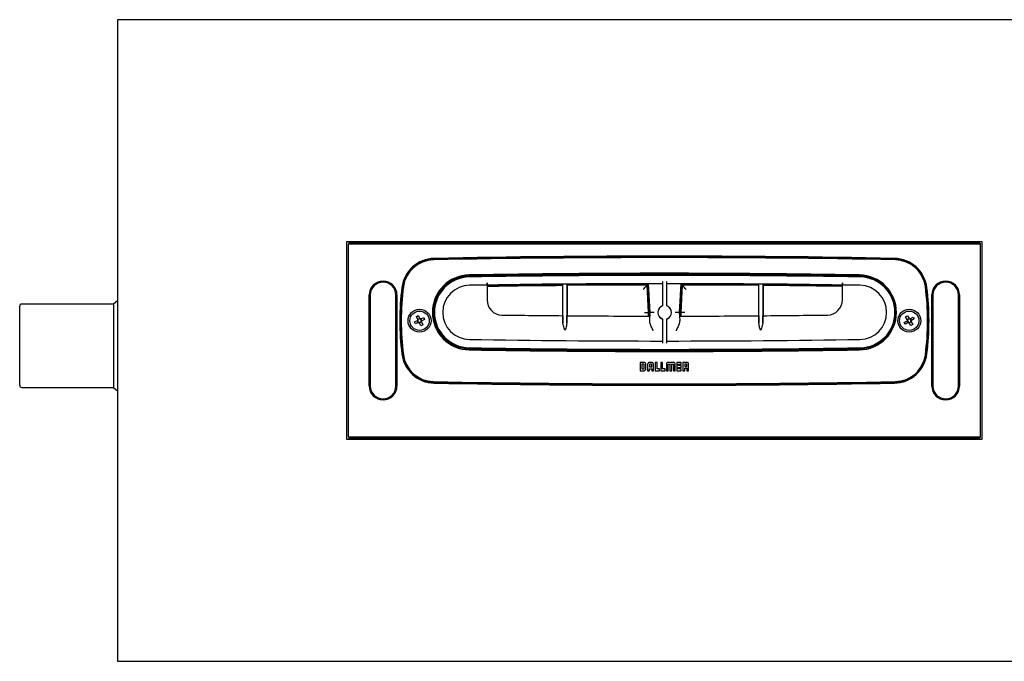
# Model space of a CAD drawing. Extents: x 60 to 380, y 56 to 251.
# Drawn here: x 77 to 171, y 56 to 117 of the extents above; entities that cross this region are included whole.
import ezdxf

# ---------------------------------------------------------------- set-up
doc = ezdxf.new("R2010")
doc.units = 0
doc.linetypes.add('SLD-DURCHGEHEND', pattern=[0])
doc.layers.get('0').update_dxf_attribs({"linetype": 'CONTINUOUS'})

msp = doc.modelspace()

# ---------------------------------------------------------------- linework, layer by layer
at = {"color": 7, "linetype": 'SLD-DURCHGEHEND'}
for p, q in [((86.1434, 117.335), (86.1434, 55.735)), ((191.1434, 117.335), (86.1434, 117.335)), ((169.1434, 96.005), (108.1434, 96.005)), ((108.1434, 96.005), (108.1434, 77.065)), ((108.2934, 95.735), (108.2934, 77.335)), ((108.3419, 95.7778), (108.2979, 95.7776)), ((108.3419, 95.835), (168.9448, 95.835)), ((168.9448, 95.7778), (108.3419, 95.7778)), ((168.7934, 95.935), (108.4934, 95.935)), ((168.9888, 95.7776), (168.9448, 95.7778)), ((168.9934, 77.335), (168.9934, 95.735)), ((169.1434, 77.065), (169.1434, 96.005)), ((121.6234, 91.8606), (121.6234, 90.4317)), ((128.8785, 91.9463), (128.8785, 88.9171)), ((128.9103, 88.1979), (128.9103, 91.9465)), ((129.2764, 91.9496), (129.2764, 88.1948)), ((129.3083, 91.9499), (129.3083, 88.9135)), ((137.0906, 91.9471), (129.3083, 91.9042)), ((136.9957, 91.847), (129.3083, 91.8042)), ((137.1326, 89.235), (136.9957, 91.847)), ((137.2328, 89.235), (137.0906, 91.9471)), ((137.2728, 89.235), (137.1286, 91.9872)), ((138.4734, 92.1882), (138.4734, 89.8535)), ((138.8734, 89.8535), (138.8734, 92.1882)), ((140.2181, 91.9872), (140.0739, 89.235)), ((140.2561, 91.9471), (140.114, 89.235)), ((140.351, 91.847), (140.2141, 89.235)), ((147.6784, 91.8126), (140.351, 91.847)), ((147.6784, 91.9528), (147.6784, 88.9106)), ((147.7103, 88.1919), (147.7103, 91.9525)), ((148.0764, 91.9495), (148.0764, 88.1949)), ((148.1083, 91.9493), (148.1083, 88.914)), ((155.7234, 91.8162), (148.1083, 91.9076)), ((155.7234, 91.7162), (148.1083, 91.8077)), ((155.7234, 90.4317), (155.7234, 91.8606)), ((110.3134, 82.165), (110.3134, 90.905)), ((110.4134, 90.905), (110.4134, 82.165)), ((112.8734, 82.165), (112.8734, 90.905)), ((112.9734, 90.905), (112.9734, 82.165)), ((164.3134, 82.165), (164.3134, 90.905)), ((164.4134, 90.905), (164.4134, 82.165)), ((166.8734, 82.165), (166.8734, 90.905)), ((166.9734, 90.905), (166.9734, 82.165)), ((76.7634, 82.235), (76.7634, 89.835)), ((85.7684, 90.035), (76.9634, 90.035)), ((86.1434, 90.3582), (85.7684, 90.035)), ((85.7684, 90.035), (85.7684, 82.035)), ((114.8395, 88.833), (115.0255, 88.9216)), ((115.0255, 88.9216), (115.1562, 88.6475)), ((137.1138, 88.8762), (137.1326, 89.235)), ((137.2139, 88.876), (137.2328, 89.235)), ((137.232, 88.4558), (137.2728, 89.235)), ((137.6734, 89.235), (137.2728, 89.235)), ((140.0739, 89.235), (139.6734, 89.235)), ((140.0739, 89.235), (140.1147, 88.4558)), ((140.114, 89.235), (140.1328, 88.876)), ((140.2141, 89.235), (140.2329, 88.8762)), ((161.7997, 88.7991), (161.9754, 88.9067)), ((161.9754, 88.9067), (162.134, 88.6476)), ((114.6567, 88.3171), (114.9309, 88.4478)), ((114.7454, 88.1312), (114.6567, 88.3171)), ((115.0195, 88.2619), (114.7454, 88.1312)), ((114.9702, 88.5588), (114.8395, 88.833)), ((115.0199, 88.262), (114.9313, 88.448)), ((114.9704, 88.5585), (115.1564, 88.6471)), ((115.3163, 88.3115), (115.1304, 88.2229)), ((115.2612, 87.9484), (115.1305, 88.2225)), ((115.4472, 88.037), (115.2612, 87.9484)), ((115.2668, 88.608), (115.3555, 88.422)), ((115.2672, 88.6081), (115.5414, 88.7388)), ((115.3165, 88.3112), (115.4472, 88.037)), ((115.63, 88.5529), (115.3558, 88.4222)), ((115.5414, 88.7388), (115.63, 88.5529)), ((138.4734, 88.6165), (138.4734, 86.285)), ((138.8734, 86.285), (138.8734, 88.6165)), ((161.6717, 88.267), (161.9307, 88.4256)), ((161.7792, 88.0913), (161.6717, 88.267)), ((162.0383, 88.2499), (161.7792, 88.0913)), ((161.9583, 88.5401), (161.7997, 88.7991)), ((162.0386, 88.2501), (161.9311, 88.4258)), ((161.9585, 88.5397), (162.1342, 88.6473)), ((162.3282, 88.3302), (162.1525, 88.2227)), ((162.3113, 87.9633), (162.1528, 88.2224)), ((162.2481, 88.6199), (162.3557, 88.4442)), ((162.2485, 88.6201), (162.5075, 88.7787)), ((162.487, 88.0709), (162.3113, 87.9633)), ((162.3285, 88.3299), (162.487, 88.0709)), ((162.6151, 88.603), (162.356, 88.4444)), ((162.5075, 88.7787), (162.6151, 88.603)), ((136.6486, 84.4347), (136.3154, 84.4347)), ((136.3154, 84.4347), (136.3154, 83.635)), ((136.4872, 84.2644), (136.4872, 83.807)), ((136.638, 84.2644), (136.4872, 84.2644)), ((136.7162, 83.8742), (136.7162, 84.1866)), ((136.8778, 83.8684), (136.8778, 84.1947)), ((137.0301, 84.1989), (137.0301, 83.635)), ((137.2018, 84.1901), (137.2018, 83.994)), ((137.3669, 84.4347), (137.2695, 84.4347)), ((137.358, 84.2638), (137.2796, 84.2638)), ((137.4357, 83.994), (137.4357, 84.1829)), ((137.6074, 83.6338), (137.6074, 84.1948)), ((137.7715, 84.4341), (137.7715, 83.6344)), ((137.9436, 84.4341), (137.7715, 84.4341)), ((137.9436, 83.8063), (137.9436, 84.4341)), ((138.2993, 84.4341), (138.2993, 83.6344)), ((138.4713, 84.4341), (138.2993, 84.4341)), ((138.4713, 83.8063), (138.4713, 84.4341)), ((138.8331, 84.1942), (138.8337, 83.6343)), ((139.0044, 83.6343), (139.0044, 84.2146)), ((139.0282, 84.2482), (139.1449, 84.2482)), ((139.1432, 84.434), (139.0604, 84.434)), ((139.1679, 84.2144), (139.1679, 83.6343)), ((139.342, 83.6343), (139.342, 84.2143)), ((139.365, 84.248), (139.4817, 84.248)), ((139.4487, 84.4341), (139.3659, 84.4341)), ((139.5055, 84.2144), (139.5055, 83.6343)), ((139.676, 83.6343), (139.676, 84.1942)), ((139.8309, 84.4341), (139.8309, 83.6344)), ((140.2664, 84.4341), (139.8309, 84.4341)), ((140.003, 84.2622), (140.2664, 84.2622)), ((140.003, 84.1202), (140.003, 84.2622)), ((140.2664, 84.1202), (140.003, 84.1202)), ((140.2664, 84.2622), (140.2664, 84.4341)), ((140.2664, 83.9483), (140.2664, 84.1202)), ((140.4203, 84.434), (140.4203, 83.6343)), ((140.7551, 84.434), (140.4203, 84.434)), ((140.7348, 84.2637), (140.5921, 84.2637)), ((140.5921, 84.2637), (140.5921, 84.0494)), ((140.8129, 84.1272), (140.8129, 84.1859)), ((136.3154, 83.635), (136.6301, 83.635)), ((136.4872, 83.807), (136.6389, 83.807)), ((137.0301, 83.635), (137.2018, 83.635)), ((137.2018, 83.994), (137.4357, 83.994)), ((137.2018, 83.8232), (137.4357, 83.8232)), ((137.2018, 83.635), (137.2018, 83.8232)), ((137.4357, 83.8232), (137.4357, 83.6338)), ((137.4357, 83.6338), (137.6074, 83.6338)), ((137.7715, 83.6344), (138.1806, 83.6344)), ((138.1806, 83.8063), (137.9436, 83.8063)), ((138.1806, 83.6344), (138.1806, 83.8063)), ((138.2993, 83.6344), (138.7083, 83.6344)), ((138.7083, 83.8063), (138.4713, 83.8063)), ((138.7083, 83.6344), (138.7083, 83.8063)), ((138.8337, 83.6343), (139.0044, 83.6343)), ((139.1679, 83.6343), (139.1689, 83.6343)), ((139.1689, 83.6343), (139.342, 83.6343)), ((139.5055, 83.6343), (139.676, 83.6343)), ((139.8309, 83.6344), (140.2664, 83.6344)), ((140.003, 83.9483), (140.2664, 83.9483)), ((140.003, 83.8063), (140.003, 83.9483)), ((140.2664, 83.8063), (140.003, 83.8063)), ((140.2664, 83.6344), (140.2664, 83.8063)), ((140.4203, 83.6343), (140.5921, 83.6343)), ((140.5921, 84.0494), (140.7351, 84.0494)), ((140.5921, 83.6343), (140.5922, 83.8879)), ((140.5922, 83.8879), (140.7335, 83.8879)), ((140.8129, 83.8068), (140.8129, 83.6341)), ((140.8129, 83.6341), (140.9714, 83.6341)), ((140.9714, 83.6341), (140.9714, 83.8691)), ((76.9634, 82.035), (85.7684, 82.035)), ((85.7684, 82.035), (86.1434, 81.7118)), ((108.1434, 77.065), (169.1434, 77.065)), ((108.2979, 77.2924), (108.3419, 77.2922)), ((108.3419, 77.2922), (168.9448, 77.2922)), ((168.9448, 77.235), (108.3419, 77.235)), ((108.4934, 77.135), (168.7934, 77.135)), ((168.9448, 77.2922), (168.9888, 77.2924)), ((86.1434, 55.735), (191.1434, 55.735))]:
    msp.add_line(p, q, dxfattribs=at)
for centre, radius in [((115.1434, 88.435), 1.1), ((115.1434, 88.435), 0.93), ((162.1434, 88.435), 1.1), ((162.1434, 88.435), 0.93)]:
    msp.add_circle(centre, radius, dxfattribs=at)
for centre, radius, start, end in [((108.4934, 95.735), 0.2, 90, 180), ((168.7934, 95.735), 0.2, 0, 90), ((138.6434, -1050.885), 1145.52, 88.8952513, 91.1047487), ((138.6434, -1050.885), 1145.42, 88.8952513, 91.1047487), ((116.6191, 91.2227), 3.2, 91.104749, 172.786303), ((116.6191, 91.2227), 3.1, 91.104749, 172.786303), ((116.5309, 91.321), 2.96, 91.109173, 172.5642), ((138.6434, -1050.785), 1145.28, 88.8908272, 91.1091728), ((160.6676, 91.2227), 3.1, 7.213697, 88.895251), ((160.6676, 91.2227), 3.2, 7.213697, 88.895251), ((160.7558, 91.321), 2.96, 7.4358, 88.890827), ((119.9734, 89.235), 3.6, 90.937646, 269.062354), ((119.9734, 89.235), 3.5, 90.937646, 269.062354), ((119.9734, 89.235), 3.4, 90.919164, 269.080836), ((138.6434, -1051.5122), 1144.5, 89.0623543, 90.9376457), ((138.6434, -1051.5122), 1144.4, 89.0623543, 90.9376457), ((138.6734, -1076.3233), 1169.1083, 89.0808361, 90.9191639), ((157.3134, 89.235), 3.5, 270.937646, 89.062354), ((157.3134, 89.235), 3.6, 270.937646, 89.062354), ((157.3734, 89.235), 3.4, 270.919164, 89.080836), ((111.6434, 90.905), 1.33, 0, 180), ((111.6434, 90.905), 1.23, 0, 180), ((138.6434, 88.435), 25.26, 172.5642, 187.4358), ((119.9734, 89.235), 2.6, 90.919164, 269.080836), ((138.6734, -1076.3233), 1168.3083, 90.83619, 90.9191639), ((138.6734, -1051.5201), 1143.5083, 90.0100211, 90.8543263), ((138.6734, -1051.5201), 1143.5083, 89.1456737, 89.9899789), ((138.6734, -1076.3233), 1168.3083, 89.0808361, 89.16381), ((157.3734, 89.235), 2.6, 270.919164, 89.080836), ((138.6434, 88.435), 25.26, 352.5642, 7.4358), ((165.6434, 90.905), 1.33, 0, 180), ((165.6434, 90.905), 1.23, 0, 180), ((138.6434, 88.435), 25.4, 172.786303, 187.213697), ((138.6434, 88.435), 25.3, 172.786303, 187.213697), ((138.6434, 88.435), 25.3, 352.786303, 7.213697), ((138.6434, 88.435), 25.4, 352.786303, 7.213697), ((76.9634, 89.835), 0.2, 90, 180), ((123.0734, 90.4317), 1.45, 180, 269.217341), ((138.6734, 89.235), 0.6675, 107.436321, 252.563679), ((138.6734, 89.235), 0.65, 107.920213, 252.079787), ((138.6734, 89.235), 0.6675, 287.436321, 72.563679), ((138.6734, 89.235), 0.65, 287.920213, 72.079787), ((154.2734, 90.4317), 1.45, 270.782659, 0), ((138.6734, 1232.3834), 1143.5083, 269.2173412, 269.5097423), ((138.6734, 1232.3834), 1143.5083, 269.5302297, 269.9288824), ((138.6734, 1232.3834), 1143.5083, 270.0711176, 270.4517318), ((138.6734, 1232.3834), 1143.5083, 270.4722192, 270.7826588), ((115.1434, 88.435), 0.2129, 144.427861, 176.547439), ((115.1434, 88.435), 0.1702, 168.246546, 242.728754), ((115.1434, 88.435), 0.1702, 152.728754, 168.246546), ((115.1434, 88.435), 0.1702, 78.246546, 152.728754), ((115.1434, 88.435), 0.2129, 234.427861, 266.547439), ((115.1434, 88.435), 0.1702, 242.728754, 258.246546), ((115.1434, 88.435), 0.1702, 258.246546, 332.728754), ((115.1434, 88.435), 0.2129, 54.427861, 86.547439), ((115.1434, 88.435), 0.1702, 62.728754, 78.246546), ((115.1434, 88.435), 0.1702, 348.246546, 62.728754), ((115.1434, 88.435), 0.1702, 332.728754, 348.246546), ((115.1434, 88.435), 0.2129, 324.427861, 356.547439), ((162.1434, 88.435), 0.2129, 150.412004, 182.531582), ((162.1434, 88.435), 0.1702, 174.230689, 248.712897), ((162.1434, 88.435), 0.1702, 158.712897, 174.230689), ((162.1434, 88.435), 0.1702, 84.230689, 158.712897), ((162.1434, 88.435), 0.2129, 240.412004, 272.531582), ((162.1434, 88.435), 0.1702, 248.712897, 264.230689), ((162.1434, 88.435), 0.1702, 264.230689, 338.712897), ((162.1434, 88.435), 0.2129, 60.412004, 92.531582), ((162.1434, 88.435), 0.1702, 68.712897, 84.230689), ((162.1434, 88.435), 0.1702, 354.230689, 68.712897), ((162.1434, 88.435), 0.1702, 338.712897, 354.230689), ((162.1434, 88.435), 0.2129, 330.412004, 2.531582), ((138.6734, 1254.7933), 1168.3083, 269.0808361, 269.9901917), ((138.6734, 1254.7933), 1168.3083, 270.0098083, 270.9191639), ((116.6191, 85.6473), 3.2, 187.213697, 268.895251), ((116.6191, 85.6473), 3.1, 187.213697, 268.895251), ((116.5309, 85.549), 2.96, 187.4358, 268.890827), ((138.6434, 1229.9822), 1144.5, 269.0623543, 270.9376457), ((138.6434, 1229.9822), 1144.4, 269.0623543, 270.9376457), ((138.6734, 1254.7933), 1169.1083, 269.0808361, 270.9191639), ((160.6676, 85.6473), 3.1, 271.104749, 352.786303), ((160.6676, 85.6473), 3.2, 271.104749, 352.786303), ((160.7558, 85.549), 2.96, 271.109173, 352.5642), ((76.9634, 82.235), 0.2, 180, 270), ((138.6434, 1227.655), 1145.28, 268.8908272, 271.1091728), ((138.6434, 1227.755), 1145.52, 268.8952513, 271.1047487), ((138.6434, 1227.755), 1145.42, 268.8952513, 271.1047487), ((111.6434, 82.165), 1.33, 180, 0), ((111.6434, 82.165), 1.23, 180, 0), ((165.6434, 82.165), 1.33, 180, 0), ((165.6434, 82.165), 1.23, 180, 0), ((108.4934, 77.335), 0.2, 180, 270), ((168.7934, 77.335), 0.2, 270, 0)]:
    msp.add_arc(centre, radius, start, end, dxfattribs=at)
for points, knots in [([(121.6234, 92.0606), (121.6234, 92.0381), (121.6234, 91.9931), (121.6234, 91.9332), (121.6234, 91.888), (121.6234, 91.864), (121.6234, 91.8616), (121.6234, 91.8606)], [0, 0, 0, 0, 0.2147223, 0.4294457, 0.6441592, 0.8588511, 1, 1, 1, 1]), ([(121.6234, 91.8611), (121.6234, 91.8633), (121.6234, 91.8677), (121.6234, 91.9022), (121.6234, 91.953), (121.6234, 92.009), (121.6234, 92.046), (121.6234, 92.0606)], [0, 0, 0, 0, 0.2150129, 0.4300226, 0.6450496, 0.8600949, 1, 1, 1, 1]), ([(128.8785, 91.9018), (128.4688, 91.8998), (126.0503, 91.888), (123.632, 91.8495), (121.6234, 91.8174)], [0, 0, 0, 0, 0.1693806, 1, 1, 1, 1]), ([(128.8785, 91.8018), (128.4576, 91.7997), (126.0391, 91.7878), (123.6209, 91.7492), (121.6234, 91.7174)], [0, 0, 0, 0, 0.17399919, 1, 1, 1, 1]), ([(136.6162, 91.4465), (136.6691, 91.5023), (136.7745, 91.6136), (136.8932, 91.7388), (136.9596, 91.8088), (136.9902, 91.8412), (136.994, 91.8451), (136.9957, 91.847)], [0, 0, 0, 0, 0.307425, 0.6123468, 0.7557817, 0.8843003, 1, 1, 1, 1]), ([(147.6784, 91.9127), (147.677, 91.9127), (145.203, 91.9423), (142.7289, 91.9447), (140.2561, 91.9471)], [0, 0, 0, 0, 0.000579, 1, 1, 1, 1]), ([(140.7305, 91.4465), (140.6776, 91.5023), (140.5722, 91.6136), (140.4535, 91.7388), (140.3872, 91.8088), (140.3565, 91.8412), (140.3528, 91.8451), (140.351, 91.847)], [0, 0, 0, 0, 0.3074291, 0.6123497, 0.7557803, 0.8843008, 1, 1, 1, 1]), ([(155.7234, 92.0606), (155.7234, 92.0383), (155.7234, 91.9935), (155.7234, 91.9337), (155.7234, 91.8885), (155.7234, 91.8645), (155.7234, 91.8621), (155.7234, 91.8611)], [0, 0, 0, 0, 0.213458, 0.4285278, 0.6435875, 0.8586242, 1, 1, 1, 1]), ([(155.7234, 91.8606), (155.7234, 91.8628), (155.7234, 91.8672), (155.7234, 91.9017), (155.7234, 91.9524), (155.7234, 92.0087), (155.7234, 92.0459), (155.7234, 92.0606)], [0, 0, 0, 0, 0.2146642, 0.4293299, 0.6440059, 0.8587033, 1, 1, 1, 1]), ([(128.8889, 88.917), (128.889, 88.917), (128.8918, 88.9164), (128.8974, 88.8581), (128.9047, 88.6216), (128.9086, 88.3662), (128.9101, 88.2141), (128.9103, 88.1979)], [0, 0, 0, 0, 0.0099283, 0.3273252, 0.6447684, 0.9622253, 1, 1, 1, 1]), ([(129.2764, 88.1948), (129.2772, 88.2651), (129.2794, 88.4683), (129.2848, 88.7297), (129.2916, 88.8915), (129.2961, 88.9074), (129.2978, 88.9135)], [0, 0, 0, 0, 0.1675255, 0.4845475, 0.801595, 1, 1, 1, 1]), ([(136.7321, 89.235), (136.7888, 89.235), (136.9069, 89.235), (137.0413, 89.235), (137.1195, 89.235), (137.1284, 89.235), (137.1326, 89.235)], [0, 0, 0, 0, 0.2704288, 0.5626531, 0.7898738, 1, 1, 1, 1]), ([(140.6146, 89.235), (140.5579, 89.235), (140.4398, 89.235), (140.3054, 89.235), (140.2272, 89.235), (140.2184, 89.235), (140.2141, 89.235)], [0, 0, 0, 0, 0.2704296, 0.5626472, 0.7898732, 1, 1, 1, 1]), ([(147.6889, 88.9107), (147.689, 88.9106), (147.6919, 88.9101), (147.6974, 88.8517), (147.7047, 88.6152), (147.7086, 88.3599), (147.7101, 88.208), (147.7103, 88.1919)], [0, 0, 0, 0, 0.0102393, 0.3277156, 0.6451495, 0.9625267, 1, 1, 1, 1]), ([(148.0764, 88.1949), (148.0772, 88.265), (148.0794, 88.4682), (148.0848, 88.7296), (148.0916, 88.8918), (148.0961, 88.9078), (148.0978, 88.9139)], [0, 0, 0, 0, 0.1671628, 0.4842664, 0.8014151, 1, 1, 1, 1]), ([(114.9767, 88.4697), (114.9685, 88.4658), (114.9527, 88.4582), (114.938, 88.4512), (114.9309, 88.4478)], [0, 0, 0, 0, 0.5198491, 1, 1, 1, 1]), ([(114.9702, 88.5588), (114.9748, 88.5492), (114.9819, 88.5344), (114.9894, 88.5185), (114.9921, 88.513)], [0, 0, 0, 0, 0.6501298, 1, 1, 1, 1]), ([(115.0195, 88.2619), (115.0291, 88.2664), (115.0439, 88.2735), (115.0598, 88.2811), (115.0654, 88.2837)], [0, 0, 0, 0, 0.6501288, 1, 1, 1, 1]), ([(115.1087, 88.2684), (115.1126, 88.2602), (115.1201, 88.2444), (115.1272, 88.2296), (115.1305, 88.2225)], [0, 0, 0, 0, 0.5198482, 1, 1, 1, 1]), ([(115.178, 88.6016), (115.1741, 88.6098), (115.1666, 88.6256), (115.1595, 88.6404), (115.1562, 88.6475)], [0, 0, 0, 0, 0.5198489, 1, 1, 1, 1]), ([(115.2672, 88.6081), (115.2576, 88.6036), (115.2428, 88.5965), (115.2269, 88.5889), (115.2213, 88.5863)], [0, 0, 0, 0, 0.6501302, 1, 1, 1, 1]), ([(115.3165, 88.3112), (115.3119, 88.3208), (115.3049, 88.3356), (115.2973, 88.3515), (115.2946, 88.357)], [0, 0, 0, 0, 0.6501291, 1, 1, 1, 1]), ([(115.31, 88.4003), (115.3182, 88.4042), (115.334, 88.4118), (115.3487, 88.4188), (115.3558, 88.4222)], [0, 0, 0, 0, 0.5198491, 1, 1, 1, 1]), ([(129.0902, 87.5152), (129.0899, 87.5163), (129.0389, 87.6589), (128.9473, 87.8935), (128.9206, 88.1134), (128.9103, 88.1979)], [0, 0, 0, 0, 0.00455, 0.617873, 1, 1, 1, 1]), ([(129.2764, 88.1948), (129.2662, 88.1104), (129.2394, 87.8914), (129.1478, 87.6579), (129.0969, 87.5162), (129.0965, 87.5152)], [0, 0, 0, 0, 0.38348813, 0.99543273, 1, 1, 1, 1]), ([(137.5812, 87.4756), (137.5807, 87.4766), (137.5144, 87.6142), (137.3901, 87.8752), (137.2515, 88.2109), (137.2376, 88.3853), (137.232, 88.4558)], [0, 0, 0, 0, 0.0029208, 0.3994106, 0.7573551, 1, 1, 1, 1]), ([(140.1147, 88.4558), (140.1091, 88.3853), (140.0953, 88.2109), (139.9565, 87.8752), (139.8326, 87.6141), (139.766, 87.4766), (139.7656, 87.4756)], [0, 0, 0, 0, 0.2426443, 0.600588, 0.9970769, 1, 1, 1, 1]), ([(147.8902, 87.5122), (147.8899, 87.5133), (147.8389, 87.655), (147.7473, 87.8885), (147.7206, 88.1075), (147.7103, 88.1919)], [0, 0, 0, 0, 0.0045669, 0.6165384, 1, 1, 1, 1]), ([(148.0764, 88.1949), (148.0662, 88.1104), (148.0394, 87.8905), (147.9478, 87.6559), (147.8969, 87.5133), (147.8965, 87.5123)], [0, 0, 0, 0, 0.38215264, 0.99544971, 1, 1, 1, 1]), ([(161.974, 88.4521), (161.9663, 88.4474), (161.9513, 88.4382), (161.9374, 88.4297), (161.9307, 88.4256)], [0, 0, 0, 0, 0.5198486, 1, 1, 1, 1]), ([(161.9583, 88.5401), (161.9638, 88.531), (161.9724, 88.5171), (161.9816, 88.502), (161.9848, 88.4968)], [0, 0, 0, 0, 0.6501295, 1, 1, 1, 1]), ([(162.0383, 88.2499), (162.0473, 88.2555), (162.0613, 88.264), (162.0763, 88.2732), (162.0816, 88.2764)], [0, 0, 0, 0, 0.6501295, 1, 1, 1, 1]), ([(162.1263, 88.2657), (162.131, 88.2579), (162.1401, 88.243), (162.1487, 88.229), (162.1528, 88.2224)], [0, 0, 0, 0, 0.51984875, 1, 1, 1, 1]), ([(162.1605, 88.6043), (162.1557, 88.6121), (162.1466, 88.627), (162.1381, 88.641), (162.134, 88.6476)], [0, 0, 0, 0, 0.5198487, 1, 1, 1, 1]), ([(162.2485, 88.6201), (162.2394, 88.6145), (162.2254, 88.606), (162.2104, 88.5968), (162.2051, 88.5936)], [0, 0, 0, 0, 0.6501294, 1, 1, 1, 1]), ([(162.3285, 88.3299), (162.3229, 88.339), (162.3144, 88.3529), (162.3052, 88.368), (162.3019, 88.3732)], [0, 0, 0, 0, 0.6501295, 1, 1, 1, 1]), ([(162.3127, 88.4179), (162.3205, 88.4226), (162.3354, 88.4318), (162.3493, 88.4403), (162.356, 88.4444)], [0, 0, 0, 0, 0.51984864, 1, 1, 1, 1]), ([(136.7162, 84.1866), (136.7146, 84.1978), (136.7114, 84.2201), (136.6905, 84.2447), (136.6653, 84.2604), (136.6472, 84.2631), (136.638, 84.2644)], [0, 0, 0, 0, 0.2747209, 0.549441, 0.7708881, 1, 1, 1, 1]), ([(136.8778, 84.1947), (136.8767, 84.2224), (136.8746, 84.2731), (136.8515, 84.3418), (136.807, 84.3964), (136.7355, 84.4304), (136.6794, 84.4332), (136.6486, 84.4347)], [0, 0, 0, 0, 0.2177799, 0.3984662, 0.5601415, 0.7588564, 1, 1, 1, 1]), ([(137.2695, 84.4347), (137.2421, 84.4335), (137.1918, 84.4312), (137.1237, 84.4067), (137.0693, 84.3606), (137.0349, 84.2877), (137.0318, 84.2303), (137.0301, 84.1989)], [0, 0, 0, 0, 0.2125656, 0.3914584, 0.5543777, 0.756356, 1, 1, 1, 1]), ([(137.2796, 84.2638), (137.268, 84.2625), (137.2454, 84.2599), (137.2199, 84.2404), (137.2045, 84.2162), (137.2027, 84.1989), (137.2018, 84.1901)], [0, 0, 0, 0, 0.2919527, 0.5660545, 0.7792484, 1, 1, 1, 1]), ([(137.4357, 84.1829), (137.4343, 84.1951), (137.4315, 84.2188), (137.4107, 84.2453), (137.3852, 84.2611), (137.3671, 84.2629), (137.358, 84.2638)], [0, 0, 0, 0, 0.2923596, 0.5666315, 0.7801185, 1, 1, 1, 1]), ([(137.6074, 84.1948), (137.6061, 84.2223), (137.6037, 84.2729), (137.5785, 84.3415), (137.5314, 84.3959), (137.4571, 84.4302), (137.3988, 84.4331), (137.3669, 84.4347)], [0, 0, 0, 0, 0.2114129, 0.3895511, 0.5523131, 0.7549934, 1, 1, 1, 1]), ([(139.0604, 84.434), (139.0384, 84.4338), (138.9985, 84.4333), (138.944, 84.4257), (138.8999, 84.4091), (138.8661, 84.3781), (138.8451, 84.3312), (138.8344, 84.2683), (138.8336, 84.221), (138.8331, 84.1942)], [0, 0, 0, 0, 0.166847, 0.3025481, 0.415054, 0.5191577, 0.6413095, 0.797041, 1, 1, 1, 1]), ([(139.0044, 84.2146), (139.0043, 84.2214), (139.0041, 84.2299), (139.0064, 84.2397), (139.0082, 84.2421), (139.0091, 84.2432)], [0, 0, 0, 0, 0.6958925, 0.8599346, 1, 1, 1, 1]), ([(139.0091, 84.2432), (139.0103, 84.2442), (139.0129, 84.2464), (139.0196, 84.248), (139.0248, 84.2481), (139.0282, 84.2482)], [0, 0, 0, 0, 0.23127081, 0.49183277, 1, 1, 1, 1]), ([(139.2536, 84.3726), (139.2486, 84.3798), (139.237, 84.3966), (139.2124, 84.4165), (139.1798, 84.4314), (139.1561, 84.4331), (139.1432, 84.434)], [0, 0, 0, 0, 0.1992072, 0.4625695, 0.7086082, 1, 1, 1, 1]), ([(139.1449, 84.2482), (139.1489, 84.2482), (139.1554, 84.2483), (139.1607, 84.2447), (139.1628, 84.2433)], [0, 0, 0, 0, 0.6135352, 1, 1, 1, 1]), ([(139.1628, 84.2433), (139.164, 84.2418), (139.1666, 84.2384), (139.168, 84.2282), (139.1679, 84.2202), (139.1679, 84.2144)], [0, 0, 0, 0, 0.1894067, 0.4199141, 1, 1, 1, 1]), ([(139.3659, 84.4341), (139.3543, 84.4334), (139.3329, 84.4322), (139.3046, 84.4219), (139.2821, 84.4074), (139.2652, 84.3908), (139.2571, 84.3781), (139.2536, 84.3726)], [0, 0, 0, 0, 0.2585318, 0.4767304, 0.6652855, 0.8537422, 1, 1, 1, 1]), ([(139.342, 84.2143), (139.3418, 84.2212), (139.3415, 84.2297), (139.3441, 84.2396), (139.3461, 84.242), (139.3471, 84.2432)], [0, 0, 0, 0, 0.68807735, 0.852091, 1, 1, 1, 1]), ([(139.3471, 84.2432), (139.3483, 84.2441), (139.3508, 84.2461), (139.3571, 84.2479), (139.3619, 84.2479), (139.365, 84.248)], [0, 0, 0, 0, 0.2440626, 0.5017224, 1, 1, 1, 1]), ([(139.676, 84.1942), (139.6756, 84.22), (139.6748, 84.2656), (139.6651, 84.3265), (139.6461, 84.3731), (139.6142, 84.4063), (139.5694, 84.425), (139.5131, 84.4333), (139.4716, 84.4338), (139.4487, 84.4341)], [0, 0, 0, 0, 0.1948369, 0.3461855, 0.4655446, 0.5700862, 0.6859662, 0.8260637, 1, 1, 1, 1]), ([(139.4817, 84.248), (139.486, 84.2479), (139.4915, 84.2479), (139.498, 84.2456), (139.4999, 84.2439), (139.5008, 84.2431)], [0, 0, 0, 0, 0.623852, 0.818898, 1, 1, 1, 1]), ([(139.5008, 84.2431), (139.5019, 84.2416), (139.5042, 84.2382), (139.5055, 84.2282), (139.5055, 84.2202), (139.5055, 84.2144)], [0, 0, 0, 0, 0.1807313, 0.4132994, 1, 1, 1, 1]), ([(140.8129, 84.1859), (140.8117, 84.1971), (140.8093, 84.2192), (140.7903, 84.2452), (140.764, 84.2611), (140.7449, 84.2628), (140.7348, 84.2637)], [0, 0, 0, 0, 0.27093223, 0.53620582, 0.75426924, 1, 1, 1, 1]), ([(140.7351, 84.0494), (140.7467, 84.0514), (140.7694, 84.0554), (140.7945, 84.0762), (140.81, 84.1009), (140.812, 84.1184), (140.8129, 84.1272)], [0, 0, 0, 0, 0.28824489, 0.56672625, 0.78244575, 1, 1, 1, 1]), ([(140.9711, 84.2098), (140.9706, 84.2336), (140.9695, 84.2761), (140.9578, 84.3329), (140.9368, 84.3762), (140.8988, 84.4124), (140.835, 84.4326), (140.7837, 84.4335), (140.7551, 84.434)], [0, 0, 0, 0, 0.1941633, 0.3470214, 0.4706656, 0.5811315, 0.7664014, 1, 1, 1, 1]), ([(140.9713, 84.092), (140.9713, 84.1117), (140.9713, 84.151), (140.9712, 84.1902), (140.9711, 84.2098)], [0, 0, 0, 0, 0.5019724, 1, 1, 1, 1]), ([(136.6301, 83.635), (136.6327, 83.6349), (136.6372, 83.6348), (136.6418, 83.6348), (136.6438, 83.6348)], [0, 0, 0, 0, 0.5612473, 1, 1, 1, 1]), ([(136.6389, 83.807), (136.6494, 83.8081), (136.67, 83.8105), (136.6941, 83.8278), (136.71, 83.8497), (136.7141, 83.8659), (136.7162, 83.8742)], [0, 0, 0, 0, 0.2812775, 0.5529903, 0.7708129, 1, 1, 1, 1]), ([(136.6438, 83.6348), (136.6793, 83.6366), (136.7387, 83.6396), (136.7878, 83.6722), (136.8077, 83.6853)], [0, 0, 0, 0, 0.59671014, 1, 1, 1, 1]), ([(136.8077, 83.6853), (136.8197, 83.6975), (136.8444, 83.7225), (136.8725, 83.7853), (136.8757, 83.8358), (136.8778, 83.8684)], [0, 0, 0, 0, 0.2528935, 0.518465, 1, 1, 1, 1]), ([(140.7335, 83.8879), (140.7414, 83.8876), (140.7557, 83.8871), (140.775, 83.8821), (140.7902, 83.8737), (140.8034, 83.8592), (140.8119, 83.8359), (140.8125, 83.8171), (140.8129, 83.8068)], [0, 0, 0, 0, 0.1786806, 0.3258327, 0.4518831, 0.569619, 0.7655039, 1, 1, 1, 1]), ([(140.9099, 83.9814), (140.9171, 83.9865), (140.9339, 83.9981), (140.9538, 84.0227), (140.9687, 84.0553), (140.9704, 84.0791), (140.9713, 84.092)], [0, 0, 0, 0, 0.1992033, 0.4625751, 0.7086368, 1, 1, 1, 1]), ([(140.9714, 83.8691), (140.9707, 83.8807), (140.9695, 83.9021), (140.9591, 83.9305), (140.9447, 83.953), (140.9281, 83.9699), (140.9154, 83.9779), (140.9099, 83.9814)], [0, 0, 0, 0, 0.2586058, 0.4768859, 0.6654257, 0.8538156, 1, 1, 1, 1])]:
    msp.add_open_spline(points, degree=3, knots=knots, dxfattribs=at)

doc.saveas('drawing.dxf')
